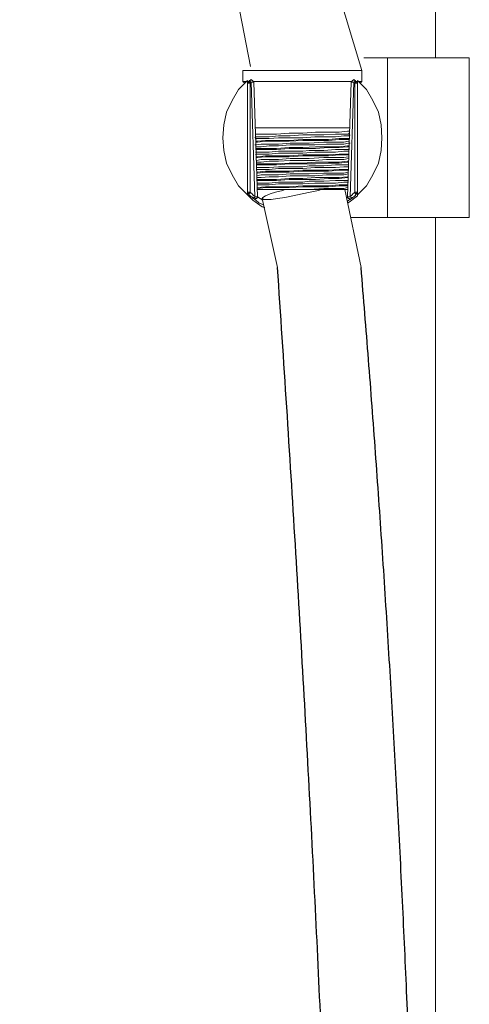
# Model space of a CAD drawing. Units: millimetres. Extents: x -3680 to -2699, y -1891 to -587.
# Drawn here: x -2886 to -2797, y -1255 to -1059 of the extents above; entities that cross this region are included whole.
import ezdxf

# ---------------------------------------------------------------- set-up
doc = ezdxf.new("R2010")
doc.units = ezdxf.units.MM
doc.layers.add('Layer 01', color=7, linetype='Continuous', true_color=0x000000)

msp = doc.modelspace()

# ---------------------------------------------------------------- linework, layer by layer
at = {"layer": 'Layer 01', "color": 18, "lineweight": 0, "true_color": 0x000000}
for points in [[(-2803.63, -1066.46), (-2803.63, -857.26)], [(-2818.25, -1068.99), (-2836.68, -1007.75), (-2840.03, -998.41), (-2843.2, -989.95), (-2846.2, -982.01), (-2849.02, -974.78), (-2851.67, -968.44), (-2854.13, -963.15), (-2856.07, -959.27), (-2858.01, -955.75), (-2859.77, -952.57), (-2861.71, -949.58), (-2862.95, -947.46), (-2864.18, -945.52), (-2865.42, -943.58), (-2866.65, -941.47), (-2868.24, -938.82), (-2870.17, -935.47), (-2872.46, -931.42), (-2875.29, -926.48), (-2878.46, -920.84), (-2882.16, -914.32), (-2886.21, -907.27)], [(-2861.18, -988.01), (-2859.25, -992.77), (-2857.48, -997), (-2856.07, -1000.87), (-2855.19, -1003.34), (-2854.49, -1005.64), (-2853.78, -1007.75), (-2853.07, -1010.22), (-2852.19, -1013.21), (-2850.96, -1018.15), (-2849.55, -1023.97), (-2847.96, -1030.66), (-2846.2, -1038.6), (-2844.44, -1047.41), (-2842.5, -1057.28), (-2840.38, -1068.21)], [(-2820.41, -1098.23), (-2813.19, -1098.23), (-2810.85, -1098.23), (-2808.5, -1098.23), (-2806.15, -1098.23), (-2804.17, -1098.23), (-2802.18, -1098.23), (-2800.56, -1098.23), (-2799.11, -1098.23), (-2798.21, -1098.23), (-2797.49, -1098.23), (-2797.13, -1098.23), (-2796.95, -1098.23), (-2796.95, -1066.46), (-2797.13, -1066.46), (-2797.49, -1066.46), (-2798.21, -1066.46), (-2799.11, -1066.46), (-2800.56, -1066.46), (-2802.18, -1066.46), (-2804.17, -1066.46), (-2806.15, -1066.46), (-2808.5, -1066.46), (-2810.85, -1066.46), (-2813.19, -1066.46), (-2817.89, -1066.46)], [(-2813.19, -1066.46), (-2813.19, -1098.23)], [(-2841.17, -1071.16), (-2841.71, -1071.16), (-2841.89, -1071.16), (-2841.89, -1068.99), (-2841.71, -1068.99), (-2840.99, -1068.99), (-2840.09, -1068.99), (-2839, -1068.99), (-2837.38, -1068.99), (-2835.57, -1068.99), (-2833.77, -1068.99), (-2831.61, -1068.99), (-2829.62, -1068.99), (-2827.45, -1068.99), (-2825.47, -1068.99), (-2823.66, -1068.99), (-2821.86, -1068.99), (-2820.59, -1068.99), (-2819.51, -1068.99), (-2818.79, -1068.99), (-2818.43, -1068.99), (-2818.25, -1068.99), (-2818.25, -1071.16), (-2818.43, -1071.16), (-2818.79, -1071.16), (-2818.97, -1071.16)], [(-2837.56, -1096.25), (-2838.1, -1096.07), (-2839.91, -1094.8), (-2840.99, -1093.72), (-2842.79, -1091.91), (-2844.06, -1089.75), (-2845.14, -1087.4), (-2845.69, -1084.87), (-2845.86, -1082.35), (-2845.69, -1079.82), (-2845.14, -1077.29), (-2844.06, -1074.95), (-2842.79, -1072.78), (-2840.99, -1070.97), (-2840.99, -1093.72)], [(-2841.89, -1071.16), (-2841.53, -1071.52)], [(-2840.99, -1093), (-2840.99, -1093.18), (-2840.81, -1093.18), (-2840.63, -1093.18), (-2840.45, -1093.18), (-2840.27, -1093.36), (-2840.09, -1093.54), (-2839.91, -1093.72), (-2839.73, -1093.9), (-2839.55, -1093.9), (-2839.55, -1094.08), (-2839.55, -1094.26), (-2839.73, -1094.26), (-2839.73, -1094.44), (-2839.91, -1094.44), (-2839.91, -1094.26), (-2840.09, -1094.26), (-2840.09, -1094.08), (-2840.27, -1094.08), (-2840.45, -1093.9), (-2840.63, -1093.72), (-2840.81, -1093.54), (-2840.63, -1093.54), (-2840.63, -1093.36), (-2840.45, -1093.36), (-2840.45, -1093.18), (-2840.45, -1071.52), (-2840.45, -1071.34), (-2840.63, -1071.34), (-2840.63, -1071.16), (-2840.63, -1070.97), (-2840.63, -1071.16), (-2840.81, -1071.16), (-2840.81, -1071.34), (-2840.99, -1071.52), (-2840.81, -1071.52), (-2840.63, -1071.52), (-2840.45, -1071.52), (-2840.27, -1071.52), (-2840.27, -1071.34), (-2840.45, -1071.16), (-2840.63, -1071.16), (-2840.81, -1071.16), (-2840.99, -1071.16)], [(-2840.99, -1093.36), (-2840.99, -1093.18), (-2840.99, -1093), (-2840.99, -1071.7), (-2840.99, -1071.52), (-2840.99, -1071.34), (-2840.99, -1071.52), (-2840.99, -1093.18), (-2840.99, -1093.36), (-2840.81, -1093.36), (-2840.81, -1093.54)], [(-2840.99, -1071.52), (-2840.99, -1071.7)], [(-2840.63, -1070.97), (-2840.45, -1070.97), (-2840.27, -1070.79), (-2840.09, -1070.97), (-2839.91, -1070.97), (-2839.91, -1071.16), (-2839.73, -1071.16), (-2839, -1071.16), (-2837.38, -1071.16), (-2835.57, -1071.16), (-2833.77, -1071.16), (-2831.61, -1071.16), (-2829.62, -1071.16), (-2827.45, -1071.16), (-2825.47, -1071.16), (-2823.66, -1071.16), (-2821.86, -1071.16), (-2820.59, -1071.16), (-2820.23, -1071.16), (-2820.23, -1070.97), (-2820.05, -1070.97), (-2819.87, -1070.79), (-2819.69, -1070.97), (-2819.51, -1070.97)], [(-2839.91, -1094.44), (-2839.73, -1094.44), (-2839.55, -1094.62), (-2839.37, -1094.44), (-2839.18, -1094.44), (-2839, -1094.26), (-2839, -1094.08), (-2839.18, -1094.08), (-2839.37, -1094.08), (-2839.55, -1094.08), (-2840.27, -1071.34), (-2840.09, -1071.34), (-2839.91, -1071.34), (-2839.73, -1071.34), (-2839.73, -1071.16)], [(-2839.73, -1071.34), (-2839, -1094.08), (-2837.92, -1094.8)], [(-2821.32, -1094.26), (-2821.14, -1094.08), (-2820.41, -1071.34)], [(-2821.14, -1095.34), (-2820.78, -1095.16), (-2819.15, -1093.9), (-2819.15, -1093.72), (-2819.15, -1070.97), (-2817.34, -1072.78), (-2816.08, -1074.95), (-2815, -1077.29), (-2814.46, -1079.82), (-2814.28, -1082.35), (-2814.46, -1084.87), (-2815, -1087.4), (-2816.08, -1089.75), (-2817.34, -1091.91), (-2819.15, -1093.72)], [(-2819.15, -1093), (-2819.15, -1093.18), (-2819.33, -1093.18), (-2819.51, -1093.18), (-2819.69, -1093.18), (-2819.87, -1093.36), (-2820.05, -1093.54), (-2820.23, -1093.72), (-2820.41, -1093.9), (-2820.59, -1093.9), (-2820.59, -1094.08), (-2820.78, -1094.08), (-2820.95, -1094.08), (-2821.14, -1094.08), (-2821.14, -1094.26), (-2820.95, -1094.44), (-2820.78, -1094.44), (-2820.59, -1094.62), (-2820.41, -1094.44), (-2820.23, -1094.44), (-2820.41, -1094.44), (-2820.41, -1094.26), (-2820.59, -1094.08), (-2819.87, -1071.34), (-2820.05, -1071.34), (-2820.23, -1071.34), (-2820.41, -1071.34), (-2820.41, -1071.16), (-2820.23, -1071.16)], [(-2819.15, -1071.52), (-2819.33, -1071.52), (-2819.51, -1071.52), (-2819.69, -1071.52), (-2819.87, -1071.52), (-2819.87, -1071.34), (-2819.69, -1071.16), (-2819.51, -1071.16), (-2819.33, -1071.16), (-2819.15, -1071.16)], [(-2818.61, -1071.52), (-2818.25, -1071.16)], [(-2839.37, -1080.36), (-2838.64, -1080.36), (-2837.38, -1080.36), (-2835.94, -1080.36), (-2834.31, -1080.36), (-2832.51, -1080.36), (-2830.52, -1080.36), (-2828.54, -1080.36), (-2826.73, -1080.36), (-2824.93, -1080.36), (-2823.3, -1080.36), (-2822.04, -1080.36), (-2820.95, -1080.36), (-2820.59, -1080.36)], [(-2839.55, -1082.35), (-2839.18, -1082.17), (-2838.28, -1082.17), (-2836.66, -1082.17), (-2834.85, -1081.99), (-2832.51, -1081.99), (-2829.98, -1081.8), (-2828.72, -1081.8), (-2825.83, -1081.8), (-2823.48, -1081.62), (-2821.86, -1081.62), (-2820.95, -1081.62), (-2820.78, -1081.44)], [(-2839.37, -1081.62), (-2839, -1081.62), (-2837.38, -1081.62), (-2835.22, -1081.62), (-2832.69, -1081.44), (-2829.98, -1081.44), (-2827.45, -1081.26), (-2824.93, -1081.26), (-2822.76, -1081.26), (-2821.14, -1081.08), (-2820.78, -1081.08)], [(-2839.37, -1082.71), (-2839.18, -1082.53), (-2838.28, -1082.53), (-2836.66, -1082.53), (-2834.85, -1082.35), (-2832.51, -1082.35), (-2829.98, -1082.35), (-2827.63, -1082.17), (-2825.29, -1082.17), (-2823.48, -1082.17), (-2821.86, -1081.99), (-2820.95, -1081.99), (-2820.59, -1081.8)], [(-2839.55, -1083.79), (-2839.18, -1083.79), (-2838.28, -1083.61), (-2836.66, -1083.61), (-2834.85, -1083.61), (-2832.51, -1083.43), (-2829.98, -1083.43), (-2828.72, -1083.43), (-2825.83, -1083.25), (-2823.48, -1083.25), (-2821.86, -1083.25), (-2820.95, -1083.07), (-2820.78, -1083.07)], [(-2839.37, -1083.07), (-2839, -1083.07), (-2837.38, -1082.89), (-2835.22, -1082.89), (-2832.69, -1082.89), (-2829.98, -1082.71), (-2827.45, -1082.71), (-2824.93, -1082.71), (-2822.76, -1082.53), (-2821.14, -1082.53), (-2820.78, -1082.53)], [(-2839.37, -1083.25), (-2839, -1083.25), (-2837.38, -1083.07), (-2835.22, -1083.07), (-2832.69, -1083.07), (-2829.98, -1082.89), (-2827.45, -1082.89), (-2824.93, -1082.89), (-2822.76, -1082.71), (-2821.14, -1082.71), (-2820.78, -1082.71)], [(-2839.37, -1084.15), (-2839.18, -1084.15), (-2838.28, -1084.15), (-2836.66, -1083.97), (-2834.85, -1083.97), (-2832.51, -1083.79), (-2829.98, -1083.79), (-2827.63, -1083.79), (-2825.29, -1083.61), (-2823.48, -1083.61), (-2821.86, -1083.61), (-2820.95, -1083.43), (-2820.59, -1083.43)], [(-2839.37, -1084.51), (-2839, -1084.51), (-2837.38, -1084.51), (-2835.22, -1084.51), (-2832.69, -1084.33), (-2829.98, -1084.33), (-2827.45, -1084.15), (-2824.93, -1084.15), (-2822.76, -1084.15), (-2821.14, -1083.97), (-2820.78, -1083.97)], [(-2839.37, -1084.7), (-2839, -1084.7), (-2837.38, -1084.7), (-2835.22, -1084.7), (-2832.69, -1084.51), (-2829.98, -1084.51), (-2827.45, -1084.51), (-2824.93, -1084.33), (-2822.76, -1084.33), (-2821.14, -1084.15), (-2820.78, -1084.15)], [(-2839.37, -1085.23), (-2839.18, -1085.23), (-2838.28, -1085.23), (-2836.66, -1085.23), (-2834.85, -1085.05), (-2832.51, -1085.05), (-2829.98, -1085.05), (-2828.72, -1084.87), (-2825.83, -1084.87), (-2823.48, -1084.7), (-2821.86, -1084.7), (-2820.95, -1084.7), (-2820.78, -1084.51)], [(-2839.37, -1085.78), (-2839.18, -1085.6), (-2838.28, -1085.6), (-2836.66, -1085.6), (-2834.85, -1085.41), (-2832.51, -1085.41), (-2829.98, -1085.41), (-2827.63, -1085.23), (-2825.29, -1085.23), (-2823.48, -1085.23), (-2821.86, -1085.05), (-2820.95, -1085.05), (-2820.78, -1085.05)], [(-2839.18, -1086.14), (-2839, -1086.14), (-2837.38, -1085.96), (-2835.22, -1085.96), (-2832.69, -1085.96), (-2829.98, -1085.78), (-2827.45, -1085.78), (-2824.93, -1085.78), (-2822.76, -1085.6), (-2821.14, -1085.6), (-2820.78, -1085.6)], [(-2839.18, -1086.32), (-2839, -1086.32), (-2837.38, -1086.14), (-2835.22, -1086.14), (-2832.69, -1086.14), (-2829.98, -1085.96), (-2827.45, -1085.96), (-2824.93, -1085.96), (-2822.76, -1085.78), (-2821.14, -1085.78), (-2820.78, -1085.78)], [(-2839.18, -1086.86), (-2838.28, -1086.68), (-2836.66, -1086.68), (-2834.85, -1086.68), (-2832.51, -1086.5), (-2829.98, -1086.5), (-2828.72, -1086.5), (-2825.83, -1086.32), (-2823.48, -1086.32), (-2821.86, -1086.32), (-2820.95, -1086.14), (-2820.78, -1086.14)], [(-2839.18, -1087.22), (-2838.28, -1087.22), (-2836.66, -1087.04), (-2834.85, -1087.04), (-2832.51, -1086.86), (-2829.98, -1086.86), (-2827.63, -1086.86), (-2825.29, -1086.68), (-2823.48, -1086.68), (-2821.86, -1086.68), (-2820.95, -1086.5)], [(-2839.18, -1087.58), (-2839, -1087.58), (-2837.38, -1087.58), (-2835.22, -1087.58), (-2832.69, -1087.4), (-2829.98, -1087.4), (-2827.45, -1087.22), (-2824.93, -1087.22), (-2822.76, -1087.22), (-2821.14, -1087.04), (-2820.95, -1087.04)], [(-2839.18, -1087.76), (-2839, -1087.76), (-2837.38, -1087.76), (-2835.22, -1087.76), (-2832.69, -1087.58), (-2829.98, -1087.58), (-2827.45, -1087.58), (-2824.93, -1087.4), (-2822.76, -1087.4), (-2821.14, -1087.22), (-2820.95, -1087.22)], [(-2839.18, -1088.3), (-2838.28, -1088.3), (-2836.66, -1088.3), (-2834.85, -1088.12), (-2832.51, -1088.12), (-2829.98, -1088.12), (-2828.72, -1087.94), (-2825.83, -1087.94), (-2823.48, -1087.76), (-2821.86, -1087.76), (-2820.95, -1087.76)], [(-2839.18, -1088.66), (-2838.28, -1088.66), (-2836.66, -1088.66), (-2834.85, -1088.48), (-2832.51, -1088.48), (-2829.98, -1088.48), (-2827.63, -1088.3), (-2825.29, -1088.3), (-2823.48, -1088.3), (-2821.86, -1088.12), (-2820.95, -1088.12)], [(-2839.18, -1089.21), (-2839, -1089.21), (-2837.38, -1089.02), (-2835.22, -1089.02), (-2832.69, -1089.02), (-2829.98, -1088.84), (-2827.45, -1088.84), (-2824.93, -1088.84), (-2822.76, -1088.66), (-2821.14, -1088.66), (-2820.95, -1088.66)], [(-2839.18, -1089.39), (-2839, -1089.39), (-2837.38, -1089.21), (-2835.22, -1089.21), (-2832.69, -1089.21), (-2829.98, -1089.02), (-2827.45, -1089.02), (-2824.93, -1089.02), (-2822.76, -1088.84), (-2821.14, -1088.84), (-2820.95, -1088.84)], [(-2839.18, -1089.93), (-2838.28, -1089.75), (-2836.66, -1089.75), (-2834.85, -1089.75), (-2832.51, -1089.57), (-2829.98, -1089.57), (-2828.72, -1089.57), (-2825.83, -1089.39), (-2823.48, -1089.39), (-2821.86, -1089.39), (-2820.95, -1089.21)], [(-2839.18, -1090.29), (-2838.28, -1090.29), (-2836.66, -1090.11), (-2834.85, -1090.11), (-2832.51, -1089.93), (-2829.98, -1089.93), (-2827.63, -1089.93), (-2825.29, -1089.75), (-2823.48, -1089.75), (-2821.86, -1089.75), (-2820.95, -1089.57)], [(-2839.18, -1090.65), (-2839, -1090.65), (-2837.38, -1090.65), (-2835.22, -1090.65), (-2832.69, -1090.47), (-2829.98, -1090.47), (-2827.45, -1090.29), (-2824.93, -1090.29), (-2822.76, -1090.29), (-2821.14, -1090.11), (-2820.95, -1090.11)], [(-2839, -1090.83), (-2837.38, -1090.83), (-2835.22, -1090.83), (-2832.69, -1090.65), (-2829.98, -1090.65), (-2827.45, -1090.65), (-2824.93, -1090.47), (-2822.76, -1090.47), (-2821.14, -1090.29), (-2820.95, -1090.29)], [(-2839, -1091.37), (-2838.28, -1091.37), (-2836.66, -1091.37), (-2834.85, -1091.19), (-2832.51, -1091.19), (-2829.98, -1091.19), (-2828.72, -1091.01), (-2825.83, -1091.01), (-2823.48, -1090.83), (-2821.86, -1090.83), (-2820.95, -1090.83)], [(-2839, -1091.73), (-2838.28, -1091.73), (-2836.66, -1091.73), (-2834.85, -1091.55), (-2832.51, -1091.55), (-2829.98, -1091.55), (-2827.63, -1091.37), (-2825.29, -1091.37), (-2823.48, -1091.37), (-2821.86, -1091.19), (-2820.95, -1091.19)], [(-2839, -1092.27), (-2837.38, -1092.09), (-2835.22, -1092.09), (-2832.69, -1092.09), (-2829.98, -1091.91), (-2827.45, -1091.91), (-2824.93, -1091.91), (-2822.76, -1091.73), (-2821.14, -1091.73)], [(-2839, -1092.46), (-2837.38, -1092.27), (-2835.22, -1092.27), (-2832.69, -1092.27), (-2829.98, -1092.09), (-2827.45, -1092.09), (-2824.93, -1092.09), (-2822.76, -1091.91), (-2821.14, -1091.91)], [(-2828.72, -1092.63), (-2825.83, -1092.46), (-2823.48, -1092.46), (-2821.86, -1092.46), (-2821.14, -1092.27)], [(-2837.74, -1095.7), (-2838.64, -1095.34), (-2839.91, -1094.26), (-2840.27, -1094.08)], [(-2839, -1092.63), (-2838.1, -1092.63), (-2835.76, -1092.63), (-2832.69, -1092.63), (-2829.44, -1092.63), (-2828.72, -1092.63), (-2828, -1092.63), (-2825.11, -1092.63), (-2823.84, -1092.63), (-2822.76, -1092.63), (-2822.04, -1092.63), (-2821.14, -1092.63)], [(-2833.59, -1092.63), (-2833.95, -1092.82), (-2835.4, -1093.18), (-2836.48, -1093.54), (-2837.38, -1093.9), (-2837.92, -1094.26), (-2838.1, -1094.44), (-2835.03, -1108.16)], [(-2838.1, -1094.44), (-2837.74, -1094.62), (-2837.2, -1094.62), (-2836.3, -1094.62), (-2835.03, -1094.44), (-2833.59, -1094.26), (-2831.96, -1093.9), (-2830.16, -1093.54), (-2828.54, -1093.18), (-2826.91, -1092.82), (-2826.37, -1092.63)], [(-2818.43, -1108.16), (-2821.68, -1092.63)], [(-2819.33, -1093.54), (-2819.51, -1093.72), (-2819.51, -1093.9), (-2819.69, -1093.9), (-2819.87, -1094.08), (-2820.05, -1094.26), (-2820.23, -1094.26), (-2820.23, -1094.44)], [(-2819.87, -1094.08), (-2820.05, -1094.26), (-2820.23, -1094.26)], [(-2820.41, -1094.44), (-2821.14, -1094.98)], [(-2803.63, -1450.4), (-2803.63, -1098.23)]]:
    msp.add_lwpolyline(points, dxfattribs=at)
msp.add_lwpolyline([(-2819.51, -1093.54), (-2819.33, -1093.54), (-2819.33, -1093.36), (-2819.15, -1093.36), (-2819.15, -1093.18), (-2819.15, -1071.52), (-2819.15, -1071.34), (-2819.33, -1071.34), (-2819.33, -1071.16), (-2819.51, -1071.16), (-2819.51, -1070.97), (-2819.51, -1071.16), (-2819.51, -1071.34), (-2819.69, -1071.52), (-2819.69, -1093.18), (-2819.69, -1093.36), (-2819.51, -1093.36)], close=True, dxfattribs=at)
msp.add_polyline3d([(-2819.15, -1093.36, 0), (-2819.15, -1093.18, 0), (-2819.15, -1093, 0), (-2819.15, -1071.7, 0), (-2819.15, -1071.52, 0), (-2819.15, -1071.34, 0), (-2819.15, -1071.52, 0), (-2819.15, -1071.7, 0)], dxfattribs=at)
at = {"layer": 'Layer 01'}
for points in [[(-2821.68, -1450.4), (-2821.68, -1304), (-2835.03, -1108.16)], [(-2805.25, -1450.4), (-2805.25, -1266), (-2818.43, -1108.16)]]:
    msp.add_open_spline(points, degree=2, dxfattribs=at)

doc.saveas('drawing.dxf')
